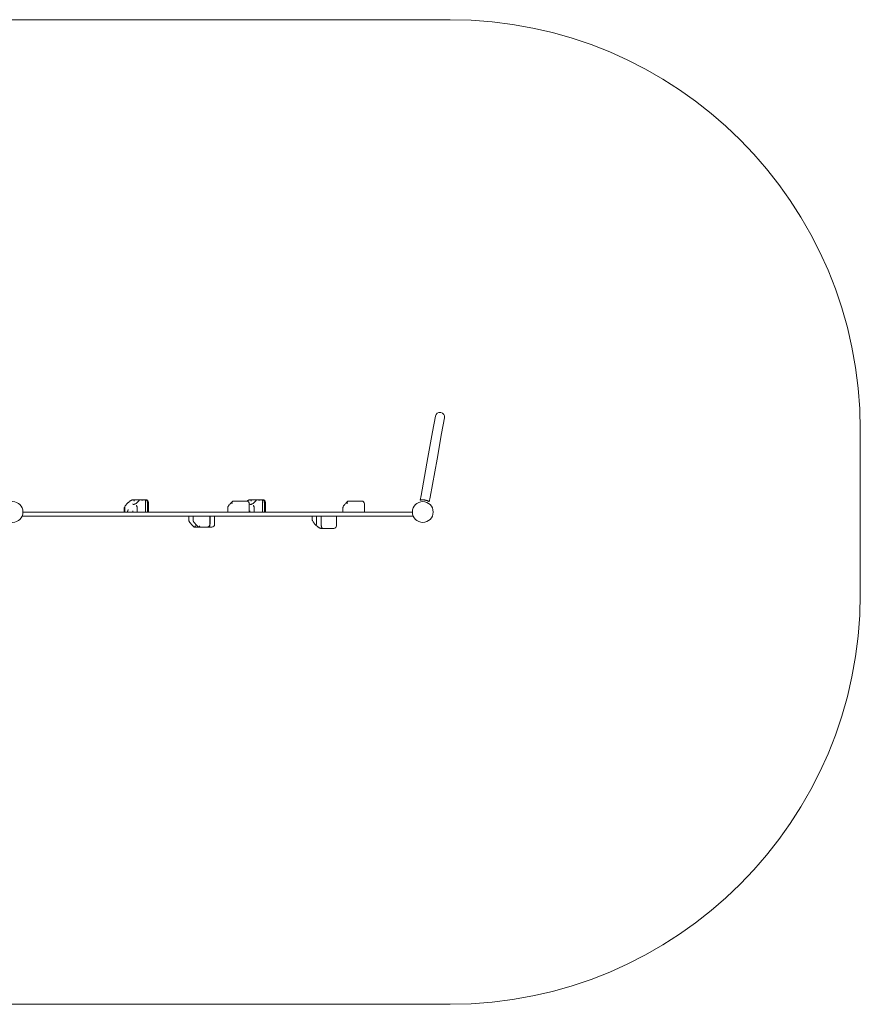
# Model space of a CAD drawing. Extents: x -4628 to 1572, y -1326 to 2274.
# Drawn here: x -1502 to 1572, y -1326 to 2274 of the extents above; entities that cross this region are included whole.
import ezdxf

# ---------------------------------------------------------------- set-up
doc = ezdxf.new("R2010")
doc.units = 0
doc.header["$MEASUREMENT"] = 0

# ---------------------------------------------------------------- blocks, each defined once
blk = doc.blocks.new('PR_015')
at = {"color": 0, "linetype": 'Continuous', "lineweight": 0}
for p, q in [((-3127.7, 2274), (72.3, 2274)), ((18.4, 824.4), (8, 766.8)), ((41.2, 760.8), (51.6, 818.4)), ((8, 766.8), (-8.9, 673.3)), ((41.2, 760.8), (24.3, 667.3)), ((1572.3, 774), (1572.3, 174)), ((-8.9, 673.3), (-34, 534.1)), ((-0.8, 528.1), (24.3, 667.3)), ((-1087.1, 519), (-1083.4, 519)), ((-1083.4, 519), (-1060.7, 519)), ((-1060.7, 519), (-1058.6, 519)), ((-1058.6, 519), (-1045.8, 519)), ((-1045.8, 519), (-1045.4, 519)), ((-1044.9, 519), (-1045.4, 519)), ((-1044.9, 519), (-1041.2, 519)), ((-1041.5, 474), (-1041.5, 507)), ((-1034.1, 474), (-1034.1, 509)), ((-1031.1, 509), (-1031.1, 474)), ((-688.4, 514), (-720, 514)), ((-672.3, 514), (-688.4, 514)), ((-662.3, 474), (-662.3, 504)), ((-659.2, 519), (-655.5, 519)), ((-655.5, 519), (-632.8, 519)), ((-632.8, 519), (-630.7, 519)), ((-630.7, 519), (-617.9, 519)), ((-617.9, 519), (-617.5, 519)), ((-617, 519), (-617.5, 519)), ((-617, 519), (-613.3, 519)), ((-613.6, 474), (-613.6, 507)), ((-606.2, 474), (-606.2, 509)), ((-603.1, 509), (-603.1, 474)), ((-267.4, 514), (-299, 514)), ((-251.3, 514), (-267.4, 514)), ((-241.3, 474), (-241.3, 504)), ((-34, 534.1), (-37, 517.5)), ((-0.8, 528.1), (-3.8, 511.5)), ((-1489.7, 474), (-677.4, 474)), ((-1119.7, 474), (-1119.7, 486.6)), ((-1117.2, 474), (-1117.2, 487.3)), ((-1107.3, 476.4), (-1107.3, 474)), ((-1087.6, 474), (-1087.6, 478.1)), ((-1072.2, 474), (-1072.2, 489.7)), ((-740.6, 474), (-740.6, 489.8)), ((-65.8, 474), (-677.4, 474)), ((-659.6, 474), (-659.6, 478.1)), ((-644.3, 474), (-644.3, 489.7)), ((-319.6, 474), (-319.6, 489.8)), ((-1492.7, 459), (-677.4, 459)), ((-882.7, 459), (-882.7, 443.3)), ((-867.2, 459), (-867.2, 443.3)), ((-806.4, 459), (-806.4, 428.4)), ((-805.7, 459), (-805.7, 429)), ((-788.9, 459), (-788.9, 429)), ((-62.7, 459), (-677.4, 459)), ((-432, 459), (-432, 446.5)), ((-416.2, 459), (-416.2, 429.6)), ((-398.8, 459), (-398.8, 424)), ((-343.3, 424), (-343.3, 459)), ((-861.3, 419), (-862.1, 419)), ((-859.5, 419), (-861.3, 419)), ((-857.1, 419), (-859.5, 419)), ((-857.1, 419), (-853.9, 419)), ((-853.9, 419), (-846.5, 419)), ((-845.7, 419), (-846.5, 419)), ((-843.9, 419), (-845.7, 419)), ((-841.6, 419), (-843.9, 419)), ((-841.6, 419), (-838.4, 419)), ((-838.4, 419), (-815.3, 419)), ((-815.2, 419), (-815.3, 419)), ((-815.2, 419), (-800.8, 419)), ((-800.8, 419), (-798.9, 419)), ((-393.3, 414), (-399.3, 414)), ((-393.3, 414), (-381.2, 414)), ((-355.2, 414), (-381.2, 414)), ((-353.5, 414), (-355.2, 414)), ((72.3, -1326), (-3127.7, -1326))]:
    blk.add_line(p, q, dxfattribs=at)
for centre in [(-1527.7, 474), (-27.7, 474)]:
    blk.add_circle(centre, 38, dxfattribs=at)
at = {"color": 0, "linetype": 'Continuous', "lineweight": 0, "extrusion": (-2.2367e-16, 3.94456e-34, -1)}
blk.add_arc((-72.3, 774), 1500, 90, 180, dxfattribs=at)
at = {"color": 0, "linetype": 'Continuous', "lineweight": 0}
for radius, start, end in [(16.9, 79.7685, 169.7685), (16.8, 349.7685, 439.7685)]:
    blk.add_arc((35, 821.4), radius, start, end, dxfattribs=at)
at = {"color": 0, "linetype": 'Continuous', "lineweight": 0, "extrusion": (-2.2367e-16, 0, -1)}
for centre, start, end in [((1041.1, 509), 93.8058, 180), ((613.1, 509), 93.8058, 180), ((798.9, 429), 180, 270), ((353.3, 424), 180, 266.1942)]:
    blk.add_arc(centre, 10, start, end, dxfattribs=at)
at = {"color": 0, "linetype": 'Continuous', "lineweight": 0, "extrusion": (-2.2367e-16, 1.4013e-45, -1)}
blk.add_arc((672.3, 504), 10, 90, 180, dxfattribs=at)
at = {"color": 0, "linetype": 'Continuous', "lineweight": 0, "extrusion": (-2.2367e-16, -3.50325e-46, -1)}
blk.add_arc((251.3, 504), 10, 90, 180, dxfattribs=at)
at = {"color": 0, "linetype": 'Continuous', "lineweight": 0, "extrusion": (-2.2367e-16, -1.78616e-33, -1)}
blk.add_arc((-72.3, 174), 1500, 180, 270, dxfattribs=at)
at = {"color": 0, "linetype": 'Continuous', "lineweight": 0}
for points, knots in [([(-1119.4, 488.8), (-1119, 490), (-1118.4, 491.3), (-1117.1, 493.9), (-1116.4, 495.2), (-1114.7, 497.8), (-1113.7, 499.1), (-1111.7, 501.7), (-1110.6, 503), (-1108.3, 505.4), (-1107.1, 506.7), (-1105.9, 507.8)], [1.0700394, 1.0700394, 1.0700394, 1.0700394, 1.2478693, 1.2478693, 1.4256992, 1.4256992, 1.6035291, 1.6035291, 1.7813591, 1.7813591, 1.959189, 1.959189, 1.959189, 1.959189]), ([(-1105.9, 507.8), (-1105.8, 507.9), (-1105.7, 507.9), (-1105.5, 507.9), (-1105.3, 507.8), (-1105, 507.7), (-1105, 507.7), (-1105, 507.7)], [6.552344, 6.552344, 6.552344, 6.552344, 7.534281, 7.534281, 9.221315, 9.221315, 9.230609, 9.230609, 9.230609, 9.230609]), ([(-1105.8, 507.9), (-1105.4, 508.2), (-1105, 508.5), (-1104.1, 509.1), (-1103.7, 509.5), (-1102.8, 510.1), (-1102.4, 510.5), (-1101.6, 511.1), (-1101.2, 511.5), (-1100.4, 512.1), (-1100, 512.5), (-1099.6, 512.8)], [33.047127, 33.047127, 33.047127, 33.047127, 34.741217, 34.741217, 36.435306, 36.435306, 38.129396, 38.129396, 39.823486, 39.823486, 41.517576, 41.517576, 41.517576, 41.517576]), ([(-1087.1, 519), (-1087.9, 519), (-1088.7, 518.9), (-1090.4, 518.5), (-1091.3, 518.1), (-1093, 517.3), (-1093.8, 516.9), (-1095.3, 516), (-1096, 515.5), (-1097.4, 514.5), (-1098.1, 514), (-1099, 513.3), (-1099.3, 513.1), (-1099.6, 512.8)], [33.859649, 33.859649, 33.859649, 33.859649, 35.15936, 35.15936, 37.379348, 37.379348, 39.599337, 39.599337, 41.819326, 41.819326, 44.039314, 44.039314, 44.959592, 44.959592, 44.959592, 44.959592]), ([(-1087.9, 503.7), (-1087.9, 503), (-1087.8, 502.6), (-1087.5, 502.2), (-1087.3, 502), (-1086.7, 501.8), (-1086.2, 501.7), (-1085, 501.7), (-1084.4, 501.7), (-1083, 502), (-1082.2, 502.3), (-1080.3, 503), (-1079.3, 503.6), (-1076.8, 504.9), (-1075.5, 505.8), (-1073.3, 507.5), (-1072.5, 508.1), (-1070.9, 509.5), (-1070.1, 510.3), (-1068.6, 512), (-1067.8, 512.8), (-1066.4, 514.6), (-1065.7, 515.6), (-1065.2, 516.5)], [-0.794071, -0.794071, -0.794071, -0.794071, -0.496453, -0.496453, -0.242053, -0.242053, 0.0079, 0.0079, 0.203334, 0.203334, 0.413874, 0.413874, 0.657551, 0.657551, 0.951071, 0.951071, 1.12901, 1.12901, 1.322548, 1.322548, 1.527316, 1.527316, 1.749929, 1.749929, 1.749929, 1.749929]), ([(-1083.9, 517.8), (-1083.9, 518.2), (-1083.8, 518.5), (-1083.6, 518.9), (-1083.5, 519), (-1083.4, 519), (-1083.4, 519), (-1083.4, 519)], [0.101454, 0.101454, 0.101454, 0.101454, 2.240839, 2.240839, 4.543945, 4.543945, 4.556795, 4.556795, 4.556795, 4.556795]), ([(-1083.9, 517.8), (-1083.9, 517.5), (-1083.9, 517.2), (-1083.8, 516.5), (-1083.7, 516.1), (-1083.6, 515.1), (-1083.6, 514.6), (-1083.7, 514), (-1083.7, 514), (-1083.7, 514)], [0.076847, 0.076847, 0.076847, 0.076847, 1.37727, 1.37727, 2.858544, 2.858544, 4.46424, 4.46424, 4.469329, 4.469329, 4.469329, 4.469329]), ([(-1065.2, 516.5), (-1065.1, 516.6), (-1065, 516.7), (-1064.6, 517.2), (-1064.2, 517.5), (-1063.9, 517.8)], [2.581114, 2.581114, 2.581114, 2.581114, 3.107483, 3.107483, 4.493906, 4.493906, 4.493906, 4.493906]), ([(-1060.7, 519), (-1060.9, 519), (-1061.1, 519), (-1061.5, 518.9), (-1061.6, 518.9), (-1061.8, 518.8), (-1061.9, 518.8), (-1062.2, 518.7), (-1062.3, 518.7), (-1062.6, 518.6), (-1062.7, 518.5), (-1063.1, 518.3), (-1063.4, 518.1), (-1063.7, 517.9), (-1063.8, 517.9), (-1063.9, 517.8)], [46.999754, 46.999754, 46.999754, 46.999754, 47.76662, 47.76662, 48.150053, 48.150053, 48.533486, 48.533486, 48.965004, 48.965004, 49.396522, 49.396522, 50.259559, 50.259559, 50.534057, 50.534057, 50.534057, 50.534057]), ([(-1045.8, 519), (-1045.9, 519), (-1046, 519), (-1046.2, 519), (-1046.4, 519), (-1046.7, 518.9), (-1046.9, 518.9), (-1047.5, 518.8), (-1047.9, 518.7), (-1048.7, 518.4), (-1049.1, 518.3), (-1050.1, 518), (-1050.5, 517.9), (-1051.4, 517.6), (-1051.9, 517.5), (-1052.7, 517.4), (-1053.1, 517.4), (-1053.5, 517.4), (-1053.8, 517.4), (-1054.2, 517.4), (-1054.8, 517.5), (-1055.1, 517.6), (-1055.7, 517.9), (-1055.9, 518), (-1056.4, 518.3), (-1056.7, 518.4), (-1057.1, 518.7), (-1057.3, 518.8), (-1057.7, 518.9), (-1057.8, 518.9), (-1058.1, 519), (-1058.2, 519), (-1058.5, 519), (-1058.5, 519), (-1058.6, 519)], [51.102005, 51.102005, 51.102005, 51.102005, 51.358338, 51.358338, 51.999223, 51.999223, 52.640108, 52.640108, 53.921878, 53.921878, 55.424755, 55.424755, 56.927633, 56.927633, 58.43051, 58.43051, 59.933387, 59.933387, 59.933387, 61.436264, 61.436264, 62.939142, 62.939142, 64.442019, 64.442019, 65.944896, 65.944896, 67.226666, 67.226666, 67.867552, 67.867552, 68.508437, 68.508437, 68.764769, 68.764769, 68.764769, 68.764769]), ([(-1043, 518), (-1043, 518), (-1043, 518), (-1043.1, 518.2), (-1043.2, 518.3), (-1043.5, 518.5), (-1043.5, 518.5), (-1043.8, 518.7), (-1043.9, 518.7), (-1044.1, 518.8), (-1044.3, 518.9), (-1044.5, 518.9), (-1044.7, 519), (-1044.9, 519), (-1045.1, 519), (-1045.3, 519), (-1045.4, 519), (-1045.4, 519)], [74.360302, 74.360302, 74.360302, 74.360302, 74.449336, 74.449336, 75.49059, 75.49059, 76.1514, 76.1514, 76.81221, 76.81221, 77.47302, 77.47302, 78.133831, 78.133831, 78.746588, 78.746588, 78.998007, 78.998007, 78.998007, 78.998007]), ([(-1042.2, 518.9), (-1042.5, 518.9), (-1042.8, 519), (-1043.7, 519), (-1044.3, 519), (-1044.9, 519), (-1044.9, 519), (-1044.9, 519)], [-4.59273, -4.59273, -4.59273, -4.59273, -2.494992, -2.494992, 0, 0, 0.009231, 0.009231, 0.009231, 0.009231]), ([(-1043, 518), (-1042.6, 517.4), (-1042.3, 516.7), (-1041.6, 514.9), (-1041.4, 513.9), (-1041.1, 512.3), (-1041.1, 511.7), (-1041.1, 510.4), (-1041.2, 509.7), (-1041.3, 509)], [0, 0, 0, 0, 3.905064, 3.905064, 7.464647, 7.464647, 9.363254, 9.363254, 11.451585, 11.451585, 11.451585, 11.451585]), ([(-1041.2, 519), (-1041.2, 519), (-1041.2, 519), (-1040.7, 519), (-1040.4, 519), (-1040, 519), (-1040, 518.9), (-1040.3, 518.9), (-1040.7, 518.9), (-1041.7, 518.9), (-1041.9, 518.9), (-1042.2, 518.9)], [-0.010748, -0.010748, -0.010748, -0.010748, 0, 0, 3.450883, 3.450883, 6.699568, 6.699568, 11.026645, 11.026645, 12.365377, 12.365377, 12.365377, 12.365377]), ([(-1042.2, 518.9), (-1042.1, 518.9), (-1041.9, 518.8), (-1041.2, 518.7), (-1040.5, 518.5), (-1038.7, 517.7), (-1037.7, 516.9), (-1036, 515.1), (-1035.3, 514), (-1034.4, 511.6), (-1034.1, 510.3), (-1034.1, 509)], [15.985748, 15.985748, 15.985748, 15.985748, 16.363586, 16.363586, 18.521287, 18.521287, 22.450702, 22.450702, 26.333051, 26.333051, 30.19716, 30.19716, 30.19716, 30.19716]), ([(-723.8, 512.5), (-725.4, 510.8), (-727, 509.1), (-729.8, 506.1), (-731.1, 504.7), (-733.4, 502.2), (-734.5, 501), (-736.2, 499), (-736.9, 498.1), (-738.2, 496.5), (-738.7, 496), (-739.6, 494.2)], [-0.8644801, -0.8644801, -0.8644801, -0.8644801, -0.7164255, -0.7164255, -0.5683709, -0.5683709, -0.4203162, -0.4203162, -0.2722616, -0.2722616, -0.124207, -0.124207, -0.124207, -0.124207]), ([(-723.6, 512.7), (-724.2, 512.1), (-724.7, 511.3), (-725.4, 509.5), (-725.6, 508.5), (-725.7, 506.3), (-725.6, 505.2), (-725.3, 504), (-725.3, 504), (-725.3, 504)], [0.206315, 0.206315, 0.206315, 0.206315, 3.921003, 3.921003, 7.545754, 7.545754, 11.125371, 11.125371, 11.13701, 11.13701, 11.13701, 11.13701]), ([(-720, 514), (-720, 514), (-720, 514), (-720.8, 514), (-721.6, 513.8), (-722.8, 513.3), (-723.2, 513), (-723.6, 512.7)], [-58.605643, -58.605643, -58.605643, -58.605643, -58.556576, -58.556576, -54.147566, -54.147566, -51.538379, -51.538379, -51.538379, -51.538379]), ([(-659.2, 519), (-660, 519), (-660.7, 518.9), (-662.5, 518.5), (-663.4, 518.1), (-665.1, 517.3), (-665.9, 516.9), (-667.4, 516), (-668.1, 515.5), (-669.3, 514.6), (-669.9, 514.3), (-670.4, 513.8)], [33.859649, 33.859649, 33.859649, 33.859649, 35.15936, 35.15936, 37.379348, 37.379348, 39.599337, 39.599337, 41.819326, 41.819326, 43.56218, 43.56218, 43.56218, 43.56218]), ([(-660, 503.7), (-660, 503), (-659.9, 502.6), (-659.6, 502.2), (-659.4, 502), (-658.8, 501.8), (-658.3, 501.7), (-657.1, 501.7), (-656.5, 501.7), (-655.1, 502), (-654.3, 502.3), (-652.4, 503), (-651.3, 503.6), (-648.9, 504.9), (-647.6, 505.8), (-645.4, 507.5), (-644.6, 508.1), (-643, 509.5), (-642.2, 510.3), (-640.6, 512), (-639.9, 512.8), (-638.5, 514.6), (-637.8, 515.6), (-637.2, 516.5)], [-0.794071, -0.794071, -0.794071, -0.794071, -0.496453, -0.496453, -0.242053, -0.242053, 0.0079, 0.0079, 0.203334, 0.203334, 0.413874, 0.413874, 0.657551, 0.657551, 0.951071, 0.951071, 1.12901, 1.12901, 1.322548, 1.322548, 1.527316, 1.527316, 1.749929, 1.749929, 1.749929, 1.749929]), ([(-656, 517.8), (-655.9, 518.2), (-655.9, 518.5), (-655.7, 518.9), (-655.6, 519), (-655.5, 519), (-655.5, 519), (-655.5, 519)], [0.101454, 0.101454, 0.101454, 0.101454, 2.240839, 2.240839, 4.543945, 4.543945, 4.556795, 4.556795, 4.556795, 4.556795]), ([(-656, 517.8), (-656, 517.5), (-656, 517.2), (-655.9, 516.5), (-655.8, 516.1), (-655.7, 515.1), (-655.7, 514.6), (-655.8, 514), (-655.8, 514), (-655.8, 514)], [0.076847, 0.076847, 0.076847, 0.076847, 1.37727, 1.37727, 2.858544, 2.858544, 4.46424, 4.46424, 4.469329, 4.469329, 4.469329, 4.469329]), ([(-637.2, 516.5), (-637.1, 516.6), (-637, 516.7), (-636.7, 517.2), (-636.3, 517.5), (-635.9, 517.8)], [2.581114, 2.581114, 2.581114, 2.581114, 3.107483, 3.107483, 4.493906, 4.493906, 4.493906, 4.493906]), ([(-632.8, 519), (-633, 519), (-633.2, 519), (-633.5, 518.9), (-633.7, 518.9), (-633.9, 518.8), (-634, 518.8), (-634.2, 518.7), (-634.4, 518.7), (-634.6, 518.6), (-634.8, 518.5), (-635.2, 518.3), (-635.5, 518.1), (-635.8, 517.9), (-635.9, 517.9), (-635.9, 517.8)], [46.999754, 46.999754, 46.999754, 46.999754, 47.76662, 47.76662, 48.150053, 48.150053, 48.533486, 48.533486, 48.965004, 48.965004, 49.396522, 49.396522, 50.259559, 50.259559, 50.534057, 50.534057, 50.534057, 50.534057]), ([(-617.9, 519), (-618, 519), (-618, 519), (-618.3, 519), (-618.4, 519), (-618.8, 518.9), (-619, 518.9), (-619.6, 518.8), (-620, 518.7), (-620.8, 518.4), (-621.2, 518.3), (-622.1, 518), (-622.6, 517.9), (-623.5, 517.6), (-624, 517.5), (-624.8, 517.4), (-625.2, 517.4), (-625.5, 517.4), (-625.9, 517.4), (-626.3, 517.4), (-626.9, 517.5), (-627.2, 517.6), (-627.8, 517.9), (-628, 518), (-628.5, 518.3), (-628.7, 518.4), (-629.2, 518.7), (-629.4, 518.8), (-629.8, 518.9), (-629.9, 518.9), (-630.2, 519), (-630.3, 519), (-630.5, 519), (-630.6, 519), (-630.7, 519)], [51.102005, 51.102005, 51.102005, 51.102005, 51.358338, 51.358338, 51.999223, 51.999223, 52.640108, 52.640108, 53.921878, 53.921878, 55.424755, 55.424755, 56.927633, 56.927633, 58.43051, 58.43051, 59.933387, 59.933387, 59.933387, 61.436264, 61.436264, 62.939142, 62.939142, 64.442019, 64.442019, 65.944896, 65.944896, 67.226666, 67.226666, 67.867552, 67.867552, 68.508437, 68.508437, 68.764769, 68.764769, 68.764769, 68.764769]), ([(-615.1, 518), (-615.1, 518), (-615.1, 518), (-615.2, 518.2), (-615.3, 518.3), (-615.5, 518.5), (-615.6, 518.5), (-615.8, 518.7), (-616, 518.7), (-616.2, 518.8), (-616.3, 518.9), (-616.6, 518.9), (-616.8, 519), (-617, 519), (-617.2, 519), (-617.4, 519), (-617.4, 519), (-617.5, 519)], [74.360302, 74.360302, 74.360302, 74.360302, 74.449336, 74.449336, 75.49059, 75.49059, 76.1514, 76.1514, 76.81221, 76.81221, 77.47302, 77.47302, 78.133831, 78.133831, 78.746588, 78.746588, 78.998007, 78.998007, 78.998007, 78.998007]), ([(-614.3, 518.9), (-614.5, 518.9), (-614.9, 519), (-615.8, 519), (-616.4, 519), (-617, 519), (-617, 519), (-617, 519)], [-4.59273, -4.59273, -4.59273, -4.59273, -2.494992, -2.494992, 0, 0, 0.009231, 0.009231, 0.009231, 0.009231]), ([(-615.1, 518), (-614.7, 517.4), (-614.3, 516.7), (-613.7, 514.9), (-613.4, 513.9), (-613.2, 512.3), (-613.2, 511.7), (-613.2, 510.4), (-613.2, 509.7), (-613.4, 509)], [0, 0, 0, 0, 3.905064, 3.905064, 7.464647, 7.464647, 9.363254, 9.363254, 11.451585, 11.451585, 11.451585, 11.451585]), ([(-613.3, 519), (-613.3, 519), (-613.3, 519), (-612.8, 519), (-612.4, 519), (-612.1, 519), (-612.1, 518.9), (-612.4, 518.9), (-612.8, 518.9), (-613.8, 518.9), (-614, 518.9), (-614.3, 518.9)], [-0.010748, -0.010748, -0.010748, -0.010748, 0, 0, 3.450883, 3.450883, 6.699568, 6.699568, 11.026645, 11.026645, 12.365377, 12.365377, 12.365377, 12.365377]), ([(-614.3, 518.9), (-614.1, 518.9), (-614, 518.8), (-613.2, 518.7), (-612.6, 518.5), (-610.8, 517.7), (-609.8, 516.9), (-608.1, 515.1), (-607.4, 514), (-606.4, 511.6), (-606.2, 510.3), (-606.2, 509)], [15.985748, 15.985748, 15.985748, 15.985748, 16.363586, 16.363586, 18.521287, 18.521287, 22.450702, 22.450702, 26.333051, 26.333051, 30.19716, 30.19716, 30.19716, 30.19716]), ([(-302.8, 512.5), (-304.5, 510.8), (-306, 509.1), (-308.9, 506.1), (-310.1, 504.7), (-312.4, 502.2), (-313.5, 501), (-315.2, 499), (-315.9, 498.1), (-317.2, 496.5), (-317.7, 496), (-318.6, 494.2)], [-0.8644801, -0.8644801, -0.8644801, -0.8644801, -0.7164255, -0.7164255, -0.5683709, -0.5683709, -0.4203162, -0.4203162, -0.2722616, -0.2722616, -0.124207, -0.124207, -0.124207, -0.124207]), ([(-302.6, 512.7), (-303.2, 512.1), (-303.8, 511.3), (-304.4, 509.5), (-304.6, 508.5), (-304.7, 506.3), (-304.6, 505.2), (-304.4, 504), (-304.4, 504), (-304.4, 504)], [0.206315, 0.206315, 0.206315, 0.206315, 3.921003, 3.921003, 7.545754, 7.545754, 11.125371, 11.125371, 11.13701, 11.13701, 11.13701, 11.13701]), ([(-299, 514), (-299, 514), (-299, 514), (-299.8, 514), (-300.6, 513.8), (-301.8, 513.3), (-302.2, 513), (-302.6, 512.7)], [-58.605643, -58.605643, -58.605643, -58.605643, -58.556576, -58.556576, -54.147566, -54.147566, -51.538379, -51.538379, -51.538379, -51.538379]), ([(-37, 517.5), (-37, 517.5), (-36.9, 517.5), (-36.4, 517.6), (-36.1, 517.7), (-35.2, 517.8), (-34.6, 517.9), (-33.3, 518.1), (-32.6, 518.2), (-31.1, 518.4), (-30.2, 518.4), (-28.3, 518.5), (-27.3, 518.5), (-25.2, 518.4), (-24.1, 518.3), (-21.9, 518.1), (-20.9, 518), (-18.8, 517.6), (-17.7, 517.3), (-15.6, 516.8), (-14.5, 516.5), (-12.5, 515.8), (-11.6, 515.5), (-9.9, 514.7), (-9.1, 514.4), (-7.7, 513.7), (-7, 513.4), (-5.9, 512.8), (-5.4, 512.5), (-4.6, 512), (-4.3, 511.8), (-3.9, 511.6), (-3.8, 511.5), (-3.8, 511.5)], [5.133864, 5.133864, 5.133864, 5.133864, 5.454859, 5.454859, 5.775854, 5.775854, 6.096849, 6.096849, 6.417845, 6.417845, 6.738582, 6.738582, 7.05932, 7.05932, 7.380058, 7.380058, 7.700796, 7.700796, 8.021533, 8.021533, 8.342271, 8.342271, 8.663009, 8.663009, 8.983747, 8.983747, 9.304742, 9.304742, 9.625737, 9.625737, 9.946732, 9.946732, 10.267728, 10.267728, 10.267728, 10.267728]), ([(-1118, 490.1), (-1118.1, 490.1), (-1118.2, 490.1), (-1118.5, 490), (-1118.7, 489.9), (-1119.1, 489.5), (-1119.2, 489.2), (-1119.5, 488.6), (-1119.5, 488.2), (-1119.7, 487.5), (-1119.7, 487), (-1119.7, 486.6)], [1.274709, 1.274709, 1.274709, 1.274709, 1.67118, 1.67118, 2.690644, 2.690644, 3.573642, 3.573642, 4.498759, 4.498759, 5.520937, 5.520937, 5.520937, 5.520937]), ([(-1118, 490.1), (-1117.7, 490.5), (-1117.3, 490.9), (-1116.9, 491.3), (-1116.9, 491.3), (-1116.9, 491.3)], [1.257826, 1.257826, 1.257826, 1.257826, 2.958397, 2.958397, 2.96557, 2.96557, 2.96557, 2.96557]), ([(-1117.2, 487.3), (-1117.2, 487.7), (-1117.2, 488.1), (-1117.3, 488.8), (-1117.5, 489.1), (-1117.7, 489.7), (-1117.9, 489.9), (-1118, 490.1)], [0, 0, 0, 0, 1.270611, 1.270611, 2.423404, 2.423404, 3.542483, 3.542483, 3.542483, 3.542483]), ([(-1107, 475.1), (-1107.2, 475.6), (-1107.3, 476), (-1107.3, 476.5), (-1107.3, 476.7), (-1107.2, 476.8)], [0.302177, 0.302177, 0.302177, 0.302177, 3.715505, 3.715505, 5.819747, 5.819747, 5.819747, 5.819747]), ([(-1107.2, 476.8), (-1106.9, 477.3), (-1106.7, 477.8), (-1106.3, 478.8), (-1106.1, 479.2), (-1105.8, 480.1), (-1105.7, 480.5), (-1105.5, 481.3), (-1105.5, 481.6), (-1105.4, 482.2), (-1105.4, 482.5), (-1105.4, 482.7)], [-1.24996, -1.24996, -1.24996, -1.24996, -1.1587822, -1.1587822, -1.0676044, -1.0676044, -0.9764267, -0.9764267, -0.8852489, -0.8852489, -0.7940711, -0.7940711, -0.7940711, -0.7940711]), ([(-1087.6, 478.1), (-1087.6, 478.2), (-1087.6, 478.3), (-1087.6, 478.5), (-1087.7, 478.5), (-1087.7, 478.6)], [0, 0, 0, 0, 0.2993654, 0.2993654, 0.5031364, 0.5031364, 0.5031364, 0.5031364]), ([(-1075.6, 498), (-1075.6, 498), (-1075.5, 498), (-1075.2, 497.6), (-1074.8, 497), (-1074, 495.6), (-1073.6, 494.8), (-1072.9, 493.1), (-1072.6, 492.2), (-1072.4, 491.3)], [0, 0, 0, 0, 0.013867, 0.013867, 3.506709, 3.506709, 6.574141, 6.574141, 9.491019, 9.491019, 9.491019, 9.491019]), ([(-740.6, 489.8), (-740.6, 490.2), (-740.6, 490.5), (-740.5, 491.6), (-740.3, 492.3), (-739.9, 493.4), (-739.8, 493.8), (-739.6, 494.2)], [0.042301, 0.042301, 0.042301, 0.042301, 1.093424, 1.093424, 3.306912, 3.306912, 4.575498, 4.575498, 4.575498, 4.575498]), ([(-659.6, 478.1), (-659.6, 478.2), (-659.7, 478.3), (-659.7, 478.5), (-659.7, 478.5), (-659.8, 478.6)], [0, 0, 0, 0, 0.2993654, 0.2993654, 0.5031364, 0.5031364, 0.5031364, 0.5031364]), ([(-647.6, 498), (-647.6, 498), (-647.6, 498), (-647.3, 497.6), (-646.9, 497), (-646.1, 495.6), (-645.7, 494.8), (-645, 493.1), (-644.7, 492.2), (-644.5, 491.3)], [0, 0, 0, 0, 0.013867, 0.013867, 3.506709, 3.506709, 6.574141, 6.574141, 9.491019, 9.491019, 9.491019, 9.491019]), ([(-319.6, 489.8), (-319.6, 490.2), (-319.6, 490.5), (-319.5, 491.6), (-319.3, 492.3), (-318.9, 493.4), (-318.8, 493.8), (-318.6, 494.2)], [0.042301, 0.042301, 0.042301, 0.042301, 1.093424, 1.093424, 3.306912, 3.306912, 4.575498, 4.575498, 4.575498, 4.575498]), ([(-882.7, 443.2), (-882.7, 442.9), (-882.7, 442.5), (-882.6, 441.5), (-882.4, 440.7), (-881.9, 439.3), (-881.6, 438.7), (-881.1, 437.8), (-881, 437.6), (-880.5, 436.9), (-880.1, 436.5), (-879.7, 436), (-879.7, 436), (-879.7, 436)], [0.042301, 0.042301, 0.042301, 0.042301, 1.093424, 1.093424, 3.306912, 3.306912, 5.526901, 5.526901, 6.249427, 6.249427, 8.047178, 8.047178, 8.055814, 8.055814, 8.055814, 8.055814]), ([(-865.9, 420.5), (-867.6, 422.3), (-869.1, 423.9), (-871.9, 427), (-873.2, 428.4), (-875.5, 430.9), (-876.6, 432), (-878.3, 434), (-879, 434.9), (-880.3, 436.6), (-880.8, 437), (-881.7, 438.9)], [-0.8644801, -0.8644801, -0.8644801, -0.8644801, -0.7164255, -0.7164255, -0.5683709, -0.5683709, -0.4203162, -0.4203162, -0.2722616, -0.2722616, -0.124207, -0.124207, -0.124207, -0.124207]), ([(-867.2, 443.2), (-867.2, 442.9), (-867.2, 442.5), (-867, 441.5), (-866.9, 440.7), (-866.4, 439.3), (-866.1, 438.7), (-865.6, 437.8), (-865.4, 437.6), (-865, 436.9), (-864.6, 436.5), (-864.1, 436), (-864.1, 436), (-864.1, 436)], [0.042301, 0.042301, 0.042301, 0.042301, 1.093424, 1.093424, 3.306912, 3.306912, 5.526901, 5.526901, 6.249427, 6.249427, 8.047178, 8.047178, 8.055814, 8.055814, 8.055814, 8.055814]), ([(-850.4, 420.5), (-852, 422.3), (-853.6, 423.9), (-856.4, 427), (-857.7, 428.4), (-860, 430.9), (-861, 432), (-862.8, 434), (-863.5, 434.9), (-864.8, 436.6), (-865.3, 437), (-866.2, 438.9)], [-0.8644801, -0.8644801, -0.8644801, -0.8644801, -0.7164255, -0.7164255, -0.5683709, -0.5683709, -0.4203162, -0.4203162, -0.2722616, -0.2722616, -0.124207, -0.124207, -0.124207, -0.124207]), ([(-431.7, 444.3), (-431.7, 444.6), (-431.8, 444.9), (-431.9, 445.6), (-432, 446), (-432, 446.5)], [3.727828, 3.727828, 3.727828, 3.727828, 4.498759, 4.498759, 5.520937, 5.520937, 5.520937, 5.520937]), ([(-431.7, 444.3), (-431.2, 443), (-430.7, 441.7), (-429.4, 439.1), (-428.6, 437.8), (-426.9, 435.2), (-426, 433.9), (-424, 431.4), (-422.9, 430.1), (-420.6, 427.6), (-419.4, 426.4), (-418.1, 425.2)], [1.0700394, 1.0700394, 1.0700394, 1.0700394, 1.2478693, 1.2478693, 1.4256992, 1.4256992, 1.6035291, 1.6035291, 1.7813591, 1.7813591, 1.959189, 1.959189, 1.959189, 1.959189]), ([(-862.1, 419), (-862.1, 419), (-862.1, 419), (-862.9, 419), (-863.7, 419.2), (-864.9, 419.8), (-865.3, 420), (-865.7, 420.4)], [-58.605643, -58.605643, -58.605643, -58.605643, -58.556576, -58.556576, -54.147566, -54.147566, -51.538379, -51.538379, -51.538379, -51.538379]), ([(-863.9, 420.5), (-863.9, 420.5), (-863.9, 420.5), (-863.9, 420.4), (-863.9, 420.4), (-863.8, 420.1), (-863.6, 419.8), (-862.7, 419.3), (-862.1, 419), (-861.3, 419), (-861.3, 419), (-861.3, 419)], [-13.13311, -13.13311, -13.13311, -13.13311, -12.87425, -12.87425, -10.890897, -10.890897, -5.971664, -5.971664, 0, 0, 0.011981, 0.011981, 0.011981, 0.011981]), ([(-863.9, 420.5), (-863.9, 420.5), (-863.9, 420.5), (-863.9, 420.5), (-863.8, 420.5), (-863.8, 420.5)], [34.534329, 34.534329, 34.534329, 34.534329, 35.480393, 35.480393, 36.426457, 36.426457, 36.426457, 36.426457]), ([(-859.5, 419), (-859.5, 419), (-859.5, 419), (-860.6, 419), (-861.5, 419.3), (-862.7, 419.8), (-863, 420), (-863.4, 420.3), (-863.6, 420.4), (-863.7, 420.4), (-863.8, 420.5), (-863.8, 420.5)], [-28.112217, -28.112217, -28.112217, -28.112217, -28.100322, -28.100322, -21.537377, -21.537377, -18.270092, -18.270092, -15.75342, -15.75342, -14.955793, -14.955793, -14.955793, -14.955793]), ([(-860.7, 420.5), (-860.6, 420.5), (-860.6, 420.5), (-860.4, 420.2), (-860.1, 420), (-859.7, 419.8)], [-2.101105, -2.101105, -2.101105, -2.101105, -2.085366, -2.085366, -0.256416, -0.256416, -0.256416, -0.256416]), ([(-859.3, 424), (-859.3, 424), (-859.3, 424), (-859.5, 423.6), (-859.6, 423.3), (-859.7, 422.5), (-859.8, 422.2), (-859.9, 421.3), (-859.9, 420.7), (-859.8, 420.1), (-859.8, 420), (-859.7, 419.8)], [-0.006779, -0.006779, -0.006779, -0.006779, 0, 0, 1.203499, 1.203499, 2.414445, 2.414445, 4.446378, 4.446378, 5.289431, 5.289431, 5.289431, 5.289431]), ([(-859.7, 419.8), (-859.7, 419.8), (-859.6, 419.7), (-859.2, 419.5), (-858.8, 419.3), (-858, 419.1), (-857.6, 419), (-857.2, 419), (-857.2, 419), (-857.1, 419)], [-3.180945, -3.180945, -3.180945, -3.180945, -2.98268, -2.98268, -1.458178, -1.458178, 0, 0, 0.045574, 0.045574, 0.045574, 0.045574]), ([(-846.5, 419), (-846.5, 419), (-846.6, 419), (-847.4, 419), (-848.2, 419.2), (-849.4, 419.8), (-849.8, 420), (-850.2, 420.4)], [-58.605643, -58.605643, -58.605643, -58.605643, -58.556576, -58.556576, -54.147566, -54.147566, -51.538379, -51.538379, -51.538379, -51.538379]), ([(-848.4, 420.5), (-848.4, 420.5), (-848.4, 420.5), (-848.4, 420.4), (-848.4, 420.4), (-848.3, 420.1), (-848, 419.8), (-847.2, 419.3), (-846.5, 419), (-845.7, 419), (-845.7, 419), (-845.7, 419)], [-13.13311, -13.13311, -13.13311, -13.13311, -12.87425, -12.87425, -10.890897, -10.890897, -5.971664, -5.971664, 0, 0, 0.011981, 0.011981, 0.011981, 0.011981]), ([(-848.4, 420.5), (-848.4, 420.5), (-848.4, 420.5), (-848.3, 420.5), (-848.3, 420.5), (-848.3, 420.5)], [34.534329, 34.534329, 34.534329, 34.534329, 35.480393, 35.480393, 36.426457, 36.426457, 36.426457, 36.426457]), ([(-843.9, 419), (-843.9, 419), (-843.9, 419), (-845, 419), (-846, 419.3), (-847.1, 419.8), (-847.5, 420), (-847.9, 420.3), (-848.1, 420.4), (-848.2, 420.4), (-848.2, 420.5), (-848.3, 420.5)], [-28.112217, -28.112217, -28.112217, -28.112217, -28.100322, -28.100322, -21.537377, -21.537377, -18.270092, -18.270092, -15.75342, -15.75342, -14.955793, -14.955793, -14.955793, -14.955793]), ([(-845.1, 420.5), (-845.1, 420.5), (-845.1, 420.5), (-844.8, 420.2), (-844.5, 420), (-844.2, 419.8)], [-2.101105, -2.101105, -2.101105, -2.101105, -2.085366, -2.085366, -0.256416, -0.256416, -0.256416, -0.256416]), ([(-843.8, 424), (-843.8, 424), (-843.8, 424), (-843.9, 423.6), (-844, 423.3), (-844.2, 422.5), (-844.3, 422.2), (-844.4, 421.3), (-844.4, 420.7), (-844.3, 420.1), (-844.3, 420), (-844.2, 419.8)], [-0.006779, -0.006779, -0.006779, -0.006779, 0, 0, 1.203499, 1.203499, 2.414445, 2.414445, 4.446378, 4.446378, 5.289431, 5.289431, 5.289431, 5.289431]), ([(-844.2, 419.8), (-844.2, 419.8), (-844.1, 419.7), (-843.7, 419.5), (-843.3, 419.3), (-842.5, 419.1), (-842.1, 419), (-841.6, 419), (-841.6, 419), (-841.6, 419)], [-3.180945, -3.180945, -3.180945, -3.180945, -2.98268, -2.98268, -1.458178, -1.458178, 0, 0, 0.045574, 0.045574, 0.045574, 0.045574]), ([(-815.3, 419), (-814.3, 419), (-813.3, 419.2), (-811.4, 419.9), (-810.5, 420.4), (-808.9, 421.7), (-808.3, 422.4), (-807.4, 423.9), (-807, 424.7), (-806.5, 426.4), (-806.4, 427.2), (-806.4, 428.1), (-806.4, 428.3), (-806.4, 428.4)], [32.753884, 32.753884, 32.753884, 32.753884, 35.031815, 35.031815, 37.698445, 37.698445, 40.427812, 40.427812, 43.157179, 43.157179, 45.886546, 45.886546, 46.400719, 46.400719, 46.400719, 46.400719]), ([(-815.2, 419), (-815.2, 419), (-815.2, 419), (-814.5, 419), (-813.7, 419.1), (-812.3, 419.5), (-811.6, 419.7), (-809.9, 420.6), (-808.9, 421.4), (-807.3, 423.3), (-806.7, 424.4), (-805.9, 426.6), (-805.7, 427.8), (-805.7, 429)], [16.507453, 16.507453, 16.507453, 16.507453, 16.522961, 16.522961, 19.050508, 19.050508, 21.552321, 21.552321, 25.645769, 25.645769, 29.412064, 29.412064, 33.030415, 33.030415, 33.030415, 33.030415]), ([(-416.5, 428.7), (-416.9, 428.2), (-417.2, 427.7), (-417.7, 426.8), (-417.9, 426.4), (-418.2, 425.8), (-418.2, 425.5), (-418.2, 425.3), (-418.1, 425.2), (-418.1, 425.2)], [0, 0, 0, 0, 1.947477, 1.947477, 3.891884, 3.891884, 5.842712, 5.842712, 6.672129, 6.672129, 6.672129, 6.672129]), ([(-418.1, 425.2), (-417.7, 424.9), (-417.2, 424.6), (-416.4, 423.9), (-415.9, 423.6), (-415.1, 422.9), (-414.7, 422.6), (-413.8, 421.9), (-413.4, 421.6), (-412.6, 420.9), (-412.2, 420.6), (-411.8, 420.2)], [33.047127, 33.047127, 33.047127, 33.047127, 34.741217, 34.741217, 36.435306, 36.435306, 38.129396, 38.129396, 39.823486, 39.823486, 41.517576, 41.517576, 41.517576, 41.517576]), ([(-416.5, 428.7), (-416.4, 428.8), (-416.4, 428.8), (-416.3, 429), (-416.3, 429.1), (-416.2, 429.3), (-416.2, 429.5), (-416.2, 429.6)], [13.480719, 13.480719, 13.480719, 13.480719, 13.870788, 13.870788, 14.419754, 14.419754, 15.031596, 15.031596, 15.031596, 15.031596]), ([(-399.3, 414), (-400.2, 414), (-400.9, 414.2), (-402.6, 414.6), (-403.6, 414.9), (-405.3, 415.7), (-406, 416.2), (-407.5, 417.1), (-408.3, 417.5), (-409.7, 418.5), (-410.3, 419), (-411.3, 419.8), (-411.6, 420), (-411.8, 420.2)], [33.859649, 33.859649, 33.859649, 33.859649, 35.15936, 35.15936, 37.379348, 37.379348, 39.599337, 39.599337, 41.819326, 41.819326, 44.039314, 44.039314, 44.959592, 44.959592, 44.959592, 44.959592]), ([(-393.3, 414), (-393.3, 414), (-393.3, 414), (-393.7, 414), (-394, 414.1), (-394.7, 414.4), (-395.1, 414.6), (-396.1, 415.4), (-396.7, 416.1), (-397.7, 418), (-398.1, 419), (-398.6, 421.4), (-398.8, 422.7), (-398.8, 424)], [-0.019605, -0.019605, -0.019605, -0.019605, 0, 0, 2.037378, 2.037378, 4.078635, 4.078635, 7.992543, 7.992543, 11.889173, 11.889173, 15.776597, 15.776597, 15.776597, 15.776597]), ([(-353.5, 414), (-353.5, 414), (-353.5, 414), (-353.1, 414), (-352.9, 414), (-352.7, 414)], [-0.010748, -0.010748, -0.010748, -0.010748, 0, 0, 2.385906, 2.385906, 2.385906, 2.385906])]:
    blk.add_open_spline(points, degree=3, knots=knots, dxfattribs=at)
for points in [[(-1041.3, 509), (-1041.4, 508.4), (-1041.5, 507.7), (-1041.5, 507)], [(-613.4, 509), (-613.5, 508.4), (-613.6, 507.7), (-613.6, 507)], [(-1106.7, 474), (-1106.8, 474.4), (-1106.9, 474.8), (-1107, 475.1)], [(-1072.4, 491.3), (-1072.3, 490.8), (-1072.2, 490.3), (-1072.2, 489.7)], [(-740.6, 489.8), (-740.6, 489.8), (-740.6, 489.8), (-740.6, 489.8)], [(-644.5, 491.3), (-644.4, 490.8), (-644.3, 490.3), (-644.3, 489.7)], [(-319.6, 489.8), (-319.6, 489.8), (-319.6, 489.8), (-319.6, 489.8)], [(-882.7, 443.3), (-882.7, 443.3), (-882.7, 443.2), (-882.7, 443.2)], [(-867.2, 443.3), (-867.2, 443.3), (-867.2, 443.2), (-867.2, 443.2)], [(-865.7, 420.4), (-865.8, 420.4), (-865.8, 420.5), (-865.9, 420.5)], [(-850.2, 420.4), (-850.2, 420.4), (-850.3, 420.5), (-850.4, 420.5)]]:
    blk.add_open_spline(points, degree=3, dxfattribs=at)

msp = doc.modelspace()

# ---------------------------------------------------------------- block references
msp.add_blockref('PR_015', (0, 0))

doc.saveas('drawing.dxf')
